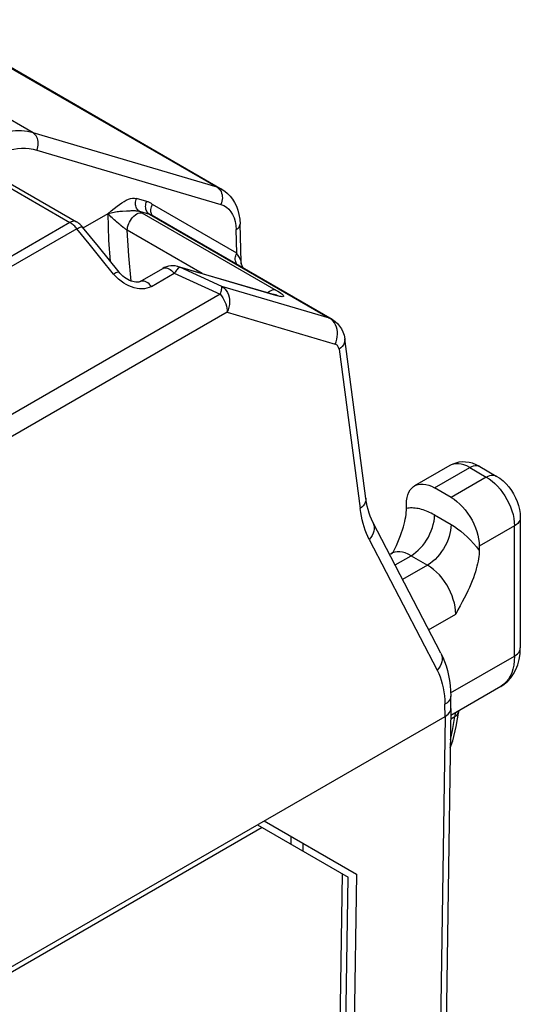
# Model space of a CAD drawing. Units: millimetres. Extents: x -24.1 to 15.8, y -13.9 to 37.1.
# Drawn here: x 8.2 to 15.8, y 14.8 to 29.6 of the extents above; entities that cross this region are included whole.
import ezdxf

# ---------------------------------------------------------------- set-up
doc = ezdxf.new("R2010")
doc.units = ezdxf.units.MM
doc.header["$LTSCALE"] = 19.36
doc.layers.add('IMPORT_IGES', color=7, linetype='CONTINUOUS')

msp = doc.modelspace()

# ---------------------------------------------------------------- linework, layer by layer
at = {"layer": 'IMPORT_IGES', "color": 250, "linetype": 'CONTINUOUS'}
for p, q in [((8.444, 27.895), (3.102, 30.98)), ((5.821, 30.191), (11.214, 27.077)), ((11.214, 27.077), (8.444, 27.895)), ((8.5, 27.636), (11.27, 26.818)), ((7.549, 27.384), (8.998, 26.547)), ((10.156, 26.864), (10.002, 26.909)), ((11.511, 26.084), (10.242, 26.816)), ((9.197, 26.464), (9.573, 26.681)), ((10.044, 26.715), (10.198, 26.67)), ((10.055, 26.709), (10.044, 26.715)), ((10.065, 26.704), (10.055, 26.709)), ((10.074, 26.698), (10.065, 26.704)), ((10.084, 26.693), (10.074, 26.698)), ((10.084, 26.693), (12.097, 25.53)), ((10.198, 26.67), (12.908, 25.105)), ((8.998, 26.547), (3.322, 23.269)), ((9.104, 26.453), (3.416, 23.168)), ((9.104, 26.453), (9.094, 26.466)), ((9.288, 26.225), (9.104, 26.453)), ((10.989, 25.778), (9.862, 26.429)), ((11.511, 26.084), (11.5, 26.439)), ((9.471, 25.998), (9.288, 26.225)), ((9.656, 25.771), (9.471, 25.998)), ((11.575, 25.949), (11.574, 25.967)), ((11.576, 25.954), (11.574, 25.967)), ((10.226, 25.584), (10.569, 25.783)), ((10.581, 25.8), (10.569, 25.783)), ((10.569, 25.783), (11.262, 25.468)), ((10.592, 25.815), (10.581, 25.8)), ((12.097, 25.45), (10.653, 25.873)), ((11.284, 25.586), (10.653, 25.873)), ((11.612, 25.862), (11.608, 25.866)), ((9.694, 25.731), (9.656, 25.771)), ((12.908, 25.105), (11.284, 25.586)), ((11.984, 25.495), (11.978, 25.489)), ((11.262, 25.468), (4.202, 21.391)), ((12.079, 25.459), (12.068, 25.462)), ((12.097, 25.45), (12.079, 25.459)), ((11.368, 25.199), (1.45, 19.472)), ((11.368, 25.199), (12.992, 24.717)), ((12.935, 25.086), (12.908, 25.105)), ((13.049, 24.639), (13.366, 22.241)), ((14.487, 22.554), (15.017, 22.86)), ((15.017, 22.86), (15.265, 22.717)), ((15.265, 22.717), (14.735, 22.411)), ((14.487, 22.146), (14.735, 22.003)), ((15.689, 21.983), (15.159, 21.676)), ((15.689, 20.023), (15.689, 21.983)), ((13.505, 21.777), (14.527, 19.811)), ((13.892, 21.394), (14.133, 21.533)), ((14.133, 21.533), (14.381, 21.391)), ((14.381, 21.391), (14.006, 21.174)), ((14.397, 20.42), (14.805, 20.656)), ((14.728, 19.468), (15.689, 20.023)), ((14.645, 19.115), (14.642, 19.298)), ((14.645, 19.115), (14.565, 13.89)), ((14.73, 19.078), (14.793, 19.114)), ((13.029, 11.921), (13.103, 16.748))]:
    msp.add_line(p, q, dxfattribs=at)
at = {"layer": 'IMPORT_IGES', "color": 7, "linetype": 'CONTINUOUS'}
for p, q in [((5.894, 30.16), (11.289, 27.045)), ((7.649, 27.394), (9.098, 26.557)), ((9.792, 26.718), (9.851, 26.722)), ((10.227, 26.676), (10.221, 26.692)), ((9.116, 26.546), (9.098, 26.557)), ((12.945, 25.089), (10.236, 26.653)), ((10.236, 26.653), (10.236, 26.653)), ((11.576, 25.954), (11.559, 26.523)), ((9.427, 26.184), (9.189, 26.478)), ((9.741, 25.797), (9.427, 26.184)), ((11.576, 25.946), (11.576, 25.955)), ((10.055, 25.657), (10.398, 25.855)), ((10.617, 25.887), (10.585, 25.893)), ((10.624, 25.885), (10.617, 25.887)), ((10.624, 25.885), (11.351, 25.672)), ((11.351, 25.672), (12.072, 25.461)), ((12.944, 25.089), (12.951, 25.086)), ((12.951, 25.086), (12.99, 25.058)), ((13.452, 22.392), (13.134, 24.796)), ((14.717, 22.89), (14.187, 22.584)), ((15.167, 22.875), (15.114, 22.902)), ((15.167, 22.875), (15.415, 22.732)), ((14.735, 22.411), (14.487, 22.554)), ((14.063, 22.245), (14.063, 22.309)), ((15.777, 22.105), (15.777, 20.145)), ((13.871, 21.597), (13.89, 21.637)), ((15.159, 21.676), (15.159, 21.613)), ((13.833, 21.563), (13.811, 21.55)), ((15.482, 19.565), (14.731, 19.131)), ((14.732, 19.239), (14.73, 19.42)), ((1.811, 11.705), (14.645, 19.115)), ((14.732, 19.236), (14.653, 14.013)), ((14.732, 19.236), (14.732, 19.239)), ((14.814, 18.964), (14.851, 19.192)), ((14.852, 19.201), (14.851, 19.192)), ((11.823, 17.486), (13.188, 16.698)), ((11.922, 17.544), (13.312, 16.741)), ((11.894, 17.445), (1.811, 11.623)), ((12.33, 17.194), (12.33, 17.308)), ((12.507, 17.092), (12.507, 17.206)), ((13.312, 16.741), (13.262, 13.5)), ((13.117, 12.044), (13.188, 16.698))]:
    msp.add_line(p, q, dxfattribs=at)
for points in [[(8.444, 27.895), (8.36, 27.914), (8.273, 27.924), (8.182, 27.925), (8.088, 27.916), (7.991, 27.898), (7.892, 27.871), (7.792, 27.834), (7.691, 27.788), (7.59, 27.734)], [(11.214, 27.077), (11.268, 27.056), (11.288, 27.045)], [(11.288, 27.045), (11.329, 27.019), (11.372, 26.984), (11.41, 26.945), (11.446, 26.9), (11.477, 26.849), (11.504, 26.793), (11.526, 26.732), (11.543, 26.667), (11.554, 26.597), (11.559, 26.523)], [(10.221, 26.692), (10.218, 26.708), (10.216, 26.726), (10.217, 26.744), (10.22, 26.762), (10.226, 26.781), (10.233, 26.798), (10.242, 26.816)], [(9.573, 26.681), (9.596, 26.687), (9.619, 26.692), (9.641, 26.698), (9.664, 26.703), (9.686, 26.706), (9.708, 26.71), (9.73, 26.713), (9.751, 26.715), (9.772, 26.717), (9.792, 26.718)], [(9.851, 26.722), (9.904, 26.724), (9.921, 26.725), (9.937, 26.725), (9.952, 26.725), (9.967, 26.725), (9.98, 26.725), (9.993, 26.724), (10.005, 26.723), (10.016, 26.722), (10.027, 26.72), (10.036, 26.717), (10.044, 26.715)], [(10.245, 26.648), (10.244, 26.649), (10.234, 26.662), (10.227, 26.676)], [(9.149, 26.52), (9.133, 26.533), (9.116, 26.546)], [(9.189, 26.478), (9.178, 26.491), (9.164, 26.506), (9.149, 26.52)], [(11.6, 25.877), (11.591, 25.893), (11.584, 25.91), (11.579, 25.928), (11.576, 25.946)], [(10.055, 25.657), (10.054, 25.657), (10.048, 25.654), (10.038, 25.651), (10.025, 25.649), (10.009, 25.648), (9.989, 25.649), (9.967, 25.652), (9.944, 25.658), (9.92, 25.666), (9.895, 25.676), (9.87, 25.689), (9.845, 25.704), (9.82, 25.721), (9.797, 25.74), (9.774, 25.761), (9.753, 25.783), (9.741, 25.797)], [(10.585, 25.893), (10.552, 25.896), (10.519, 25.895), (10.485, 25.889), (10.452, 25.88), (10.42, 25.867), (10.398, 25.855)], [(12.114, 25.45), (12.116, 25.45), (12.118, 25.45), (12.117, 25.45), (12.115, 25.451), (12.111, 25.451), (12.106, 25.452), (12.1, 25.454), (12.092, 25.456), (12.083, 25.458), (12.072, 25.461)], [(12.944, 25.089), (12.932, 25.096), (12.908, 25.105)], [(12.99, 25.058), (13.026, 25.026), (13.058, 24.989), (13.085, 24.947), (13.107, 24.9), (13.124, 24.85), (13.134, 24.796)], [(13.049, 24.639), (13.046, 24.652), (13.043, 24.664), (13.038, 24.675), (13.033, 24.685), (13.026, 24.694), (13.019, 24.702), (13.011, 24.708), (13.002, 24.714), (12.992, 24.717)], [(15.114, 22.902), (15.06, 22.923), (15.006, 22.936), (14.954, 22.943), (14.904, 22.944), (14.854, 22.939), (14.806, 22.928), (14.76, 22.911), (14.717, 22.89)], [(15.415, 22.732), (15.468, 22.698), (15.517, 22.658), (15.563, 22.615), (15.604, 22.567), (15.642, 22.515), (15.676, 22.462), (15.705, 22.405), (15.73, 22.347), (15.75, 22.288), (15.765, 22.228), (15.774, 22.167), (15.777, 22.105)], [(14.063, 22.309), (14.065, 22.36), (14.072, 22.407), (14.084, 22.449), (14.1, 22.487), (14.12, 22.522), (14.144, 22.55), (14.172, 22.574), (14.187, 22.584)], [(14.187, 22.584), (14.203, 22.592), (14.238, 22.604), (14.275, 22.611), (14.314, 22.611), (14.356, 22.606), (14.398, 22.595), (14.442, 22.577), (14.487, 22.554)], [(14.581, 20.067), (13.557, 22.038), (13.536, 22.081), (13.518, 22.127), (13.501, 22.175), (13.486, 22.226), (13.473, 22.279), (13.461, 22.334), (13.452, 22.392)], [(14.735, 22.411), (14.78, 22.382), (14.824, 22.349), (14.866, 22.311), (14.907, 22.269), (14.947, 22.222), (14.984, 22.173), (15.018, 22.121), (15.05, 22.067), (15.078, 22.011), (15.102, 21.955), (15.122, 21.897), (15.138, 21.84), (15.149, 21.785), (15.156, 21.73), (15.159, 21.676)], [(13.89, 21.637), (13.914, 21.689), (13.936, 21.739), (13.956, 21.788), (13.975, 21.835), (13.991, 21.881), (14.005, 21.924), (14.018, 21.967), (14.029, 22.007), (14.039, 22.046), (14.046, 22.083), (14.052, 22.119), (14.057, 22.153), (14.06, 22.185), (14.062, 22.216), (14.063, 22.245)], [(14.487, 22.146), (14.462, 22.16), (14.437, 22.172), (14.412, 22.184), (14.388, 22.195), (14.363, 22.205), (14.338, 22.214), (14.314, 22.223), (14.29, 22.23), (14.266, 22.236)], [(14.735, 22.003), (14.785, 21.972), (14.834, 21.938), (14.883, 21.9), (14.932, 21.859), (14.979, 21.815), (15.026, 21.768), (15.072, 21.719), (15.116, 21.667), (15.159, 21.613)], [(13.833, 21.563), (13.847, 21.572), (13.858, 21.581), (13.865, 21.589), (13.869, 21.595), (13.871, 21.597)], [(15.159, 21.613), (15.158, 21.583), (15.156, 21.552), (15.153, 21.52), (15.148, 21.486), (15.142, 21.45), (15.135, 21.413), (15.125, 21.374), (15.114, 21.334), (15.101, 21.292), (15.087, 21.248), (15.071, 21.202), (15.052, 21.155), (15.032, 21.106), (15.01, 21.056), (14.986, 21.004), (14.96, 20.95), (14.932, 20.895), (14.903, 20.838), (14.872, 20.779), (14.839, 20.718), (14.805, 20.656)], [(14.581, 20.067), (14.61, 20.006), (14.637, 19.942), (14.66, 19.875), (14.68, 19.805), (14.697, 19.732), (14.71, 19.657), (14.72, 19.58), (14.727, 19.501), (14.73, 19.42)], [(15.759, 19.97), (15.773, 20.055), (15.777, 20.145)], [(15.482, 19.565), (15.536, 19.601), (15.587, 19.645), (15.634, 19.696), (15.675, 19.754), (15.71, 19.819), (15.738, 19.891), (15.759, 19.97)], [(14.645, 19.115), (14.67, 19.132), (14.692, 19.151), (14.71, 19.172), (14.722, 19.193), (14.73, 19.215), (14.732, 19.236)], [(14.723, 18.641), (14.761, 18.75), (14.814, 18.964)]]:
    msp.add_lwpolyline(points, dxfattribs=at)
at = {"layer": 'IMPORT_IGES', "color": 250, "linetype": 'CONTINUOUS'}
for points in [[(8.5, 27.636), (8.51, 27.66), (8.517, 27.685), (8.522, 27.712), (8.523, 27.738), (8.522, 27.764), (8.518, 27.789), (8.511, 27.811), (8.502, 27.832), (8.491, 27.851), (8.477, 27.868), (8.461, 27.883), (8.444, 27.895)], [(7.69, 27.467), (7.733, 27.493), (7.778, 27.518), (7.825, 27.542), (7.875, 27.564), (7.926, 27.586), (7.979, 27.606), (8.035, 27.623), (8.094, 27.639), (8.153, 27.65), (8.211, 27.659), (8.27, 27.663), (8.329, 27.663), (8.386, 27.659), (8.444, 27.649), (8.5, 27.636)], [(11.214, 27.077), (11.231, 27.065), (11.247, 27.05), (11.261, 27.032), (11.273, 27.011), (11.282, 26.989), (11.289, 26.965), (11.292, 26.94), (11.293, 26.916), (11.291, 26.891), (11.286, 26.866), (11.279, 26.841), (11.27, 26.818)], [(9.573, 26.681), (9.621, 26.721), (9.666, 26.758), (9.708, 26.791), (9.746, 26.819), (9.781, 26.844), (9.815, 26.865), (9.848, 26.883), (9.88, 26.898), (9.911, 26.908), (9.942, 26.913), (9.972, 26.913), (10.002, 26.909)], [(10.044, 26.715), (10.031, 26.724), (10.02, 26.735), (10.009, 26.748), (10.001, 26.762), (9.994, 26.778), (9.989, 26.795), (9.986, 26.813), (9.985, 26.832), (9.986, 26.852), (9.989, 26.871), (9.995, 26.891), (10.002, 26.909)], [(10.198, 26.67), (10.185, 26.679), (10.173, 26.689), (10.163, 26.702), (10.155, 26.717), (10.148, 26.732), (10.143, 26.749), (10.14, 26.768), (10.139, 26.787), (10.14, 26.806), (10.143, 26.826), (10.148, 26.845), (10.156, 26.864)], [(10.242, 26.816), (10.234, 26.823), (10.225, 26.83), (10.216, 26.836), (10.207, 26.842), (10.197, 26.847), (10.187, 26.852), (10.177, 26.856), (10.167, 26.86), (10.156, 26.864)], [(11.27, 26.818), (11.314, 26.8), (11.354, 26.776), (11.39, 26.746), (11.421, 26.708), (11.448, 26.665), (11.469, 26.616), (11.485, 26.562), (11.495, 26.503), (11.5, 26.439)], [(9.61, 25.958), (9.586, 26.282), (9.573, 26.681)], [(9.734, 26.527), (9.701, 26.556), (9.684, 26.571), (9.667, 26.587), (9.65, 26.602), (9.633, 26.619), (9.617, 26.634), (9.602, 26.65), (9.587, 26.665), (9.573, 26.681)], [(9.862, 26.429), (9.864, 26.453), (9.868, 26.478), (9.875, 26.504), (9.884, 26.529), (9.896, 26.554), (9.91, 26.578), (9.926, 26.602), (9.943, 26.624), (9.963, 26.643), (9.984, 26.661), (10.005, 26.675), (10.027, 26.685), (10.049, 26.691), (10.07, 26.693), (10.089, 26.69)], [(10.198, 26.67), (10.207, 26.667), (10.215, 26.664), (10.223, 26.66), (10.232, 26.656), (10.236, 26.653)], [(9.098, 26.557), (9.086, 26.562), (9.07, 26.566), (9.054, 26.566), (9.036, 26.563), (9.017, 26.556), (8.998, 26.547)], [(9.094, 26.466), (9.082, 26.478), (9.071, 26.49), (9.059, 26.501), (9.047, 26.512), (9.035, 26.522), (9.023, 26.531), (9.011, 26.539), (8.998, 26.547)], [(9.802, 26.472), (9.766, 26.501), (9.749, 26.514), (9.734, 26.527)], [(11.5, 26.439), (11.518, 26.45), (11.532, 26.463), (11.544, 26.476), (11.552, 26.491), (11.557, 26.506), (11.559, 26.521), (11.559, 26.523)], [(9.104, 26.453), (9.122, 26.462), (9.138, 26.47), (9.152, 26.476), (9.165, 26.48), (9.175, 26.482), (9.183, 26.481), (9.188, 26.479), (9.189, 26.478)], [(9.862, 26.429), (9.849, 26.437), (9.834, 26.447), (9.819, 26.459), (9.802, 26.472)], [(9.923, 25.665), (9.885, 26.046), (9.862, 26.429)], [(11.495, 26.047), (11.502, 26.065), (11.511, 26.084)], [(11.533, 26.051), (11.522, 26.067), (11.511, 26.084)], [(11.518, 25.913), (11.517, 25.914), (11.508, 25.926), (11.5, 25.94), (11.494, 25.956), (11.49, 25.972), (11.488, 25.99), (11.488, 26.009), (11.49, 26.028), (11.495, 26.047)], [(11.563, 25.997), (11.557, 26.009), (11.55, 26.022), (11.542, 26.036), (11.533, 26.051)], [(11.574, 25.967), (11.572, 25.976), (11.568, 25.986), (11.563, 25.997)], [(11.608, 25.866), (11.598, 25.881), (11.589, 25.896), (11.582, 25.913), (11.577, 25.93), (11.575, 25.949)], [(9.741, 25.797), (9.741, 25.797), (9.736, 25.8), (9.728, 25.801), (9.719, 25.799), (9.706, 25.796), (9.691, 25.789), (9.675, 25.781), (9.656, 25.771)], [(10.398, 25.855), (10.4, 25.856), (10.414, 25.862), (10.431, 25.864), (10.449, 25.864), (10.468, 25.859), (10.488, 25.851), (10.509, 25.839), (10.53, 25.823), (10.55, 25.804), (10.569, 25.783)], [(10.613, 25.841), (10.603, 25.829), (10.592, 25.815)], [(10.653, 25.873), (10.647, 25.871), (10.64, 25.867), (10.632, 25.86), (10.623, 25.852), (10.613, 25.841)], [(10.653, 25.873), (10.634, 25.882), (10.624, 25.885)], [(10.226, 25.584), (10.192, 25.569), (10.158, 25.558), (10.122, 25.551), (10.086, 25.548), (10.048, 25.549), (10.009, 25.555), (9.968, 25.564), (9.927, 25.577), (9.886, 25.593), (9.847, 25.613), (9.809, 25.636), (9.771, 25.663), (9.732, 25.695), (9.694, 25.731)], [(10.226, 25.584), (10.208, 25.604), (10.19, 25.622), (10.171, 25.637), (10.153, 25.648), (10.134, 25.657), (10.116, 25.663), (10.098, 25.666), (10.081, 25.666), (10.065, 25.662), (10.055, 25.657)], [(11.262, 25.468), (11.268, 25.487), (11.274, 25.506), (11.278, 25.523), (11.282, 25.538), (11.284, 25.552), (11.286, 25.564), (11.286, 25.573), (11.286, 25.581), (11.284, 25.586)], [(11.284, 25.586), (11.309, 25.569), (11.333, 25.547), (11.353, 25.521), (11.371, 25.492), (11.384, 25.459), (11.394, 25.425), (11.4, 25.388), (11.402, 25.35), (11.4, 25.311), (11.393, 25.273), (11.383, 25.235), (11.368, 25.199)], [(12.097, 25.53), (12.08, 25.533), (12.062, 25.532), (12.043, 25.528), (12.023, 25.52), (12.004, 25.509), (11.984, 25.495)], [(12.097, 25.53), (12.126, 25.513), (12.151, 25.497)], [(12.151, 25.497), (12.171, 25.483), (12.188, 25.471), (12.201, 25.46), (12.209, 25.451), (12.214, 25.443)], [(11.262, 25.468), (11.282, 25.441), (11.301, 25.413), (11.317, 25.383), (11.332, 25.353), (11.344, 25.321), (11.354, 25.29), (11.362, 25.259), (11.366, 25.228), (11.368, 25.199)], [(12.156, 25.435), (12.129, 25.442), (12.097, 25.45)], [(12.211, 25.433), (12.204, 25.431), (12.193, 25.43), (12.177, 25.432), (12.156, 25.435)], [(12.214, 25.443), (12.214, 25.437), (12.211, 25.433)], [(12.997, 25.005), (12.98, 25.036), (12.959, 25.063), (12.935, 25.086)], [(12.992, 24.717), (13.006, 24.753), (13.017, 24.79), (13.023, 24.827), (13.026, 24.865), (13.025, 24.901), (13.02, 24.937), (13.01, 24.972), (12.997, 25.005)], [(13.134, 24.796), (13.135, 24.784), (13.133, 24.759), (13.127, 24.733), (13.114, 24.708), (13.097, 24.683), (13.075, 24.66), (13.049, 24.639)], [(15.017, 22.86), (14.973, 22.883), (14.929, 22.901), (14.887, 22.912), (14.846, 22.917), (14.808, 22.917), (14.772, 22.912), (14.738, 22.9)], [(15.017, 22.86), (15.045, 22.874), (15.072, 22.883), (15.098, 22.888), (15.122, 22.889), (15.144, 22.885)], [(15.144, 22.885), (15.165, 22.876), (15.167, 22.875)], [(15.265, 22.717), (15.292, 22.731), (15.319, 22.741), (15.345, 22.746), (15.369, 22.746), (15.392, 22.742), (15.413, 22.734), (15.415, 22.732)], [(15.265, 22.717), (15.31, 22.689), (15.353, 22.656), (15.396, 22.618), (15.436, 22.577), (15.474, 22.533), (15.51, 22.486), (15.544, 22.435), (15.576, 22.381), (15.604, 22.326), (15.629, 22.269), (15.65, 22.21), (15.667, 22.152), (15.679, 22.094), (15.687, 22.037), (15.689, 21.983)], [(13.451, 22.399), (13.452, 22.386), (13.451, 22.361), (13.444, 22.336), (13.432, 22.311), (13.414, 22.286), (13.393, 22.263), (13.366, 22.241)], [(13.505, 21.777), (13.483, 21.822), (13.463, 21.869), (13.444, 21.917), (13.426, 21.968), (13.411, 22.019), (13.397, 22.073), (13.385, 22.127), (13.375, 22.184), (13.366, 22.241)], [(14.266, 22.236), (14.242, 22.241), (14.219, 22.245), (14.195, 22.248), (14.172, 22.25), (14.15, 22.251), (14.127, 22.251), (14.106, 22.25), (14.084, 22.248), (14.063, 22.245)], [(14.133, 21.533), (14.171, 21.557), (14.207, 21.585), (14.242, 21.616), (14.276, 21.65), (14.308, 21.687), (14.338, 21.727), (14.366, 21.769), (14.393, 21.813), (14.416, 21.86), (14.437, 21.907), (14.454, 21.956), (14.468, 22.005), (14.479, 22.053), (14.485, 22.1), (14.487, 22.146)], [(15.777, 22.105), (15.775, 22.085), (15.768, 22.063), (15.755, 22.041), (15.738, 22.02), (15.716, 22), (15.689, 21.983)], [(13.559, 22.033), (13.565, 22.021), (13.574, 21.994), (13.579, 21.965), (13.578, 21.934), (13.573, 21.902), (13.563, 21.87), (13.549, 21.838), (13.529, 21.807), (13.505, 21.777)], [(14.735, 22.003), (14.733, 21.959), (14.727, 21.913), (14.717, 21.867), (14.705, 21.821), (14.689, 21.775), (14.669, 21.729), (14.647, 21.684), (14.622, 21.639), (14.593, 21.595), (14.562, 21.553), (14.529, 21.514), (14.494, 21.477), (14.457, 21.444), (14.42, 21.415), (14.381, 21.391)], [(14.133, 21.533), (14.089, 21.557), (14.045, 21.574), (14.003, 21.585), (13.963, 21.591), (13.924, 21.591), (13.888, 21.585), (13.854, 21.574), (13.833, 21.563)], [(14.805, 20.656), (14.803, 20.709), (14.796, 20.763), (14.785, 20.819), (14.769, 20.874), (14.75, 20.929), (14.727, 20.984), (14.7, 21.039), (14.67, 21.093), (14.636, 21.145), (14.599, 21.195), (14.559, 21.243), (14.517, 21.287), (14.473, 21.326), (14.427, 21.361), (14.381, 21.391)], [(14.581, 20.067), (14.587, 20.055), (14.596, 20.028), (14.6, 19.999), (14.6, 19.968), (14.595, 19.936), (14.585, 19.904), (14.57, 19.872), (14.551, 19.84), (14.527, 19.811)], [(15.689, 20.023), (15.686, 19.953), (15.678, 19.887), (15.665, 19.826), (15.647, 19.77), (15.625, 19.72), (15.598, 19.675), (15.566, 19.634), (15.53, 19.599)], [(15.689, 20.023), (15.715, 20.04), (15.736, 20.058), (15.754, 20.078), (15.766, 20.099), (15.774, 20.121), (15.777, 20.143), (15.777, 20.145)], [(14.527, 19.811), (14.55, 19.762), (14.57, 19.712), (14.588, 19.659), (14.603, 19.604), (14.616, 19.547), (14.627, 19.487), (14.634, 19.426), (14.639, 19.363), (14.642, 19.298)], [(15.53, 19.599), (15.49, 19.57), (15.482, 19.565)], [(14.73, 19.42), (14.728, 19.399), (14.721, 19.377), (14.708, 19.355), (14.691, 19.335), (14.669, 19.315), (14.642, 19.298)], [(14.725, 18.762), (14.759, 18.904), (14.793, 19.114)], [(14.793, 19.114), (14.81, 19.125), (14.825, 19.139), (14.836, 19.153), (14.845, 19.168), (14.85, 19.185)], [(14.796, 19.169), (14.797, 19.167), (14.793, 19.114)]]:
    msp.add_lwpolyline(points, dxfattribs=at)

doc.saveas('drawing.dxf')
